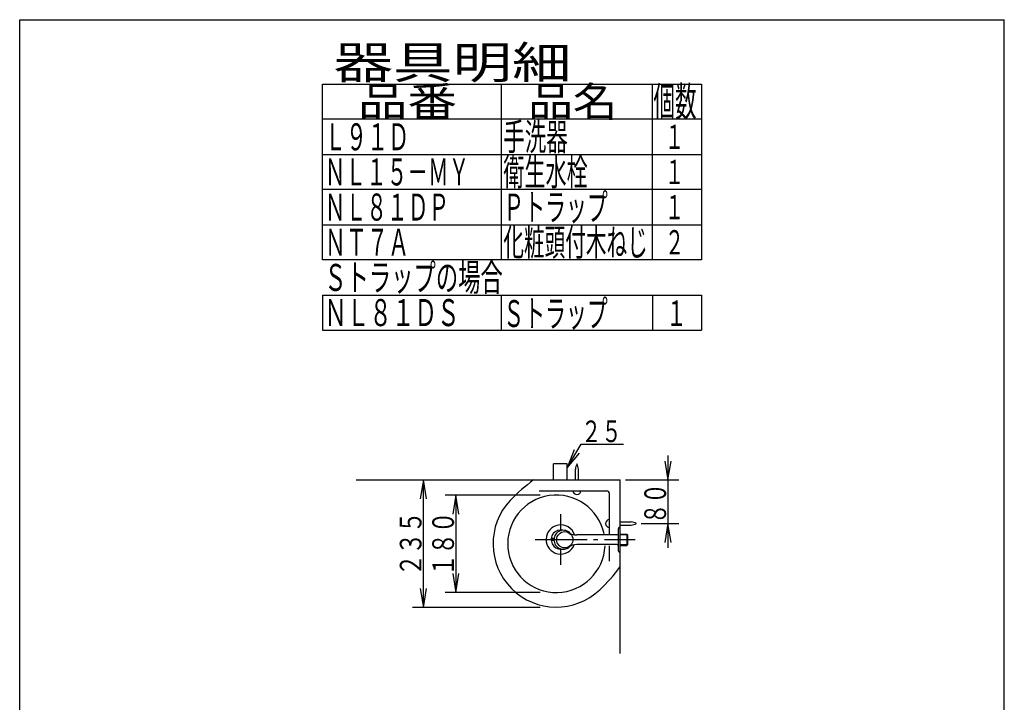
# Model space of a CAD drawing. Extents: x -21 to 1999, y 115 to 2915.
# Drawn here: x 179 to 1999, y 1653 to 2915 of the extents above; entities that cross this region are included whole.
import ezdxf
from ezdxf.enums import TextEntityAlignment as Align

# ---------------------------------------------------------------- set-up
doc = ezdxf.new("R2010")
doc.units = 0
doc.header["$MEASUREMENT"] = 0
for name, color, linetype in [('_2', 7, 'CONTINUOUS'), ('トラップ', 7, 'CONTINUOUS'), ('器具明細表', 7, 'CONTINUOUS'), ('枠_', 7, 'CONTINUOUS'), ('水栓', 7, 'CONTINUOUS'), ('洗面器', 7, 'CONTINUOUS')]:
    doc.layers.add(name, color=color, linetype=linetype)
doc.styles.add('EXCADSTD', font='monotxt', dxfattribs={"bigfont": 'extfont'})

msp = doc.modelspace()

# ---------------------------------------------------------------- linework, layer by layer
at = {"layer": '_2', "color": 3, "linetype": 'CONTINUOUS'}
msp.add_line((1299, 2064), (1397.191132, 2064), dxfattribs=at)
at = {"layer": 'トラップ', "color": 6, "linetype": 'CONTINUOUS'}
for p, q in [((1216.704002, 2130.467596), (1294.8, 2130.467596)), ((1203.64774, 2119.520154), (1191.199554, 2086.292598)), ((1191.199554, 2086.292598), (1213.751369, 2113.68682)), ((1191.199554, 2094), (1165.799469, 2094)), ((1165.799469, 2064), (1165.799469, 2094)), ((1191.199554, 2064), (1191.199554, 2094))]:
    msp.add_line(p, q, dxfattribs=at)
at = {"layer": 'トラップ', "color": 6, "linetype": 'CONTINUOUS', "flags": 128}
msp.add_lwpolyline([(1191.199554, 2086.292598), (1216.704002, 2130.467596)], dxfattribs=at)
at = {"layer": '器具明細表', "color": 6, "linetype": 'CONTINUOUS'}
for p, q in [((739, 2795.999695), (1439, 2795.999695)), ((739, 2470.999695), (739, 2795.999695)), ((1069, 2795.999695), (1069, 2470.999695)), ((1349, 2470.999695), (1349, 2795.999695)), ((1439, 2795.999695), (1439, 2470.999695)), ((1439, 2730.999695), (739, 2730.999695)), ((739, 2665.999695), (1439, 2665.999695)), ((1439, 2600.999695), (739, 2600.999695)), ((739, 2535.999695), (1439, 2535.999695)), ((1439, 2470.999695), (739, 2470.999695)), ((739, 2405.999695), (1439, 2405.999695)), ((739, 2405.999695), (739, 2341)), ((1069, 2405.999695), (1069, 2341)), ((1349, 2405.999695), (1349, 2341)), ((1439, 2405.999695), (1439, 2341)), ((739, 2341), (1439, 2341))]:
    msp.add_line(p, q, dxfattribs=at)
at = {"layer": '枠_', "color": 7, "linetype": 'CONTINUOUS'}
for p, q in [((179, 115), (179, 2915)), ((179, 2915), (1999, 2915)), ((1999, 115), (1999, 2915))]:
    msp.add_line(p, q, dxfattribs=at)
at = {"layer": '水栓', "color": 6, "linetype": 'CONTINUOUS'}
for p, q in [((1286, 1932.498619), (1286, 1974.498619)), ((1288, 1976.498619), (1289, 1976.498619)), ((1283, 1962.498619), (1208.572607, 1962.498619)), ((1289, 1963.976119), (1290.162, 1962.814119)), ((1289, 1963.976119), (1301.2725, 1963.976119)), ((1302.4345, 1962.814119), (1290.162, 1962.814119)), ((1301.2725, 1963.976119), (1303, 1962.248619)), ((1301.2725, 1963.976119), (1301.2725, 1943.021119)), ((1303, 1944.748619), (1303, 1962.248619)), ((1283, 1944.498619), (1208.572607, 1944.498619)), ((1288, 1930.498619), (1289, 1930.498619)), ((1289, 1943.021119), (1290.162, 1944.183119)), ((1289, 1943.021119), (1301.2725, 1943.021119)), ((1302.4345, 1944.183119), (1290.162, 1944.183119)), ((1301.2725, 1943.021119), (1303, 1944.748619))]:
    msp.add_line(p, q, dxfattribs=at)
msp.add_circle((1186.5, 1953.498619), 15, dxfattribs=at)
for centre, radius, start, end in [((1184, 1953.498619), 17.5, 40.142122, 319.857878), ((1208.572607, 1991.098619), 28.6, 239.585471, 270), ((1288, 1974.498619), 2, 90, 180), ((1283, 1965.498619), 3, 270, 0), ((1208.572607, 1915.898619), 28.6, 90, 120.414529), ((1283, 1941.498619), 3, 0, 90), ((1288, 1932.498619), 2, 180, 270)]:
    msp.add_arc(centre, radius, start, end, dxfattribs=at)
at = {"layer": '洗面器', "color": 3, "linetype": 'CONTINUOUS'}
for p, q in [((1371.357798, 2099), (1377.191132, 2064)), ((1377.191132, 2109), (1377.191132, 1938.498635)), ((1377.191132, 2064), (1383.024465, 2099)), ((925.191132, 2064), (919.357798, 2029)), ((925.191132, 1828.498619), (925.191132, 2064)), ((931.024465, 2029), (925.191132, 2064)), ((1140.999512, 2035.998619), (965.191132, 2035.998619)), ((985.191132, 2035.998619), (979.357798, 2000.998619)), ((985.191132, 2035.998619), (985.191132, 1855.998619)), ((991.024465, 2000.998619), (985.191132, 2035.998619)), ((1327.4995, 1983.498635), (1397.191132, 1983.498635)), ((1377.191132, 1983.498635), (1371.357798, 1948.498635)), ((1383.024465, 1948.498635), (1377.191132, 1983.498635)), ((979.357798, 1890.998619), (985.191132, 1855.998619)), ((985.191132, 1855.998619), (991.024465, 1890.998619)), ((919.357798, 1863.498619), (925.191132, 1828.498619)), ((925.191132, 1828.498619), (931.024465, 1863.498619)), ((1140.999512, 1855.998619), (965.191132, 1855.998619)), ((1140.999512, 1828.498619), (905.191132, 1828.498619))]:
    msp.add_line(p, q, dxfattribs=at)
at = {"layer": '洗面器', "color": 6, "linetype": 'CONTINUOUS'}
for p, q in [((1206.100067, 2063.999107), (1206.100067, 2083.999107)), ((1211.899933, 2063.999107), (1211.899933, 2083.999107)), ((1178.499512, 2000.994466), (1178.499512, 1970.111705)), ((1289, 1986.398568), (1309, 1986.398568)), ((1177.249969, 1969.644426), (1177.249969, 1971.411369)), ((1180.75003, 1970.694191), (1180.75003, 1971.411369)), ((1289, 1980.598702), (1309, 1980.598702)), ((1227.8, 1953.498619), (1132.004641, 1953.498619)), ((1166.645313, 1955.749137), (1161.587738, 1955.749137)), ((1166.544667, 1952.249076), (1161.587738, 1952.249076)), ((1247.8, 1953.498619), (1239.8, 1953.498619)), ((1316.499402, 1953.498619), (1259.8, 1953.498619)), ((1177.249969, 1936.586845), (1177.249969, 1937.352812)), ((1178.499512, 1936.885533), (1178.499512, 1907.003748))]:
    msp.add_line(p, q, dxfattribs=at)
at = {"layer": '洗面器', "color": 7, "linetype": 'CONTINUOUS'}
for p, q in [((800.902161, 2064), (1289, 2064)), ((1289, 1743), (1289, 2064)), ((1139, 2043.999107), (1264, 2043.999107)), ((1269, 1964.498619), (1269, 2038.999107)), ((1269, 1913.999107), (1269, 1942.498619))]:
    msp.add_line(p, q, dxfattribs=at)
at = {"layer": '洗面器', "color": 6, "linetype": 'CONTINUOUS'}
for centre, radius, start, end in [((1235.925812, 2080.770347), 30, 153.834961, 173.821533), ((1182.074188, 2080.770347), 30, 6.178467, 26.165039), ((1209, 2044.51699), 7.517859, 183.950073, 356.050049), ((1269.517883, 1983.498635), 7.517859, 93.950073, 266.050049), ((1305.77124, 1956.572823), 30, 63.834961, 83.821533), ((1179, 1953.999107), 26.999998, 18.991663, 338.613028), ((1179, 1953.999107), 17.5, 76.029327, 272.538407), ((1305.77124, 2010.424447), 30, 276.178467, 296.165039)]:
    msp.add_arc(centre, radius, start, end, dxfattribs=at)
at = {"layer": '洗面器', "color": 7, "linetype": 'CONTINUOUS'}
for centre, radius, start, end in [((1304.080566, 1820.388267), 300, 125.704361, 136.654083), ((1264, 2038.999107), 5, 0, 90), ((1170.999512, 1945.998619), 116.999998, 136.653976, 313.34465), ((1170.999512, 1945.998619), 90, 11.837217, 357.771787), ((1045.391602, 2079.082115), 300, 313.344711, 324.294754)]:
    msp.add_arc(centre, radius, start, end, dxfattribs=at)

# ---------------------------------------------------------------- texts
at = {"layer": 'トラップ', "color": 2, "linetype": 'CONTINUOUS', "style": 'EXCADSTD', "width": 0.861}
msp.add_text('２５', height=40, dxfattribs=at).set_placement((1216.704002, 2133.967596), (1291.865202, 2133.967596), align=Align.FIT)
at = {"layer": '器具明細表', "color": 2, "linetype": 'CONTINUOUS', "style": 'EXCADSTD'}
for s, height, width, p, p2 in [('器具明細', 60, 1.54, (759, 2805.999695), (1199, 2805.999695)), ('品番', 55, 1.527273, (804, 2735.999695), (987.32, 2735.999695)), ('品名', 55, 1.374545, (1119, 2735.999695), (1283.988, 2735.999695)), ('個数', 55, 0.664364, (1350.5, 2735.999695), (1430.2442, 2735.999695)), ('手洗器', 50, 0.6664, (1073, 2673.499695), (1192, 2673.499695)), ('Ｌ９１Ｄ', 50, 0.6552, (743, 2673.499695), (899, 2673.499695)), ('１', 45, 0.84, (1371.5, 2675.999695), (1407.5, 2675.999695)), ('ＮＬ１５－ＭＹ', 50, 0.6408, (743, 2608.499695), (1009.999999, 2608.499695)), ('衛生水栓', 50, 0.6552, (1073, 2608.499695), (1229, 2608.499695)), ('１', 45, 0.84, (1371.5, 2610.999695), (1407.5, 2610.999695)), ('ＮＬ８１ＤＰ', 50, 0.644, (743, 2543.499695), (972.999999, 2543.499695)), ('Ｐトラップ', 50, 0.64848, (1073, 2543.499695), (1266, 2543.499695)), ('１', 45, 0.84, (1371.5, 2545.999695), (1407.5, 2545.999695)), ('化粧頭付木ねじ', 50, 0.6408, (1073, 2478.499695), (1339.999999, 2478.499695)), ('ＮＴ７Ａ', 50, 0.6552, (743, 2478.499695), (899, 2478.499695)), ('２', 45, 0.84, (1371.5, 2480.999695), (1407.5, 2480.999695)), ('Ｓトラップの場合', 50, 0.693, (741.983856, 2413.479858), (1071.983856, 2413.479858)), ('Ｓトラップ', 50, 0.64848, (1072.918457, 2346.778503), (1265.918457, 2346.778503)), ('ＮＬ８１ＤＳ', 50, 0.7, (741.983856, 2348.479248), (991.983856, 2348.479248)), ('１', 47.5, 0.834695, (1374, 2348.46582), (1411.759998, 2348.46582))]:
    msp.add_text(s, height=height, dxfattribs=dict(at, width=width)).set_placement(p, p2, align=Align.FIT)
at = {"layer": '洗面器', "color": 2, "linetype": 'CONTINUOUS', "style": 'EXCADSTD'}
for s, width, p, p2 in [('８０', 0.861, (1373.691132, 1982.749318), (1373.691132, 2057.910517)), ('２３５', 0.833, (921.691132, 1886.749309), (921.691132, 2005.749309)), ('１８０', 0.833, (981.691132, 1886.498619), (981.691132, 2005.498619))]:
    msp.add_text(s, height=40, rotation=90, dxfattribs=dict(at, width=width)).set_placement(p, p2, align=Align.FIT)

doc.saveas('drawing.dxf')
